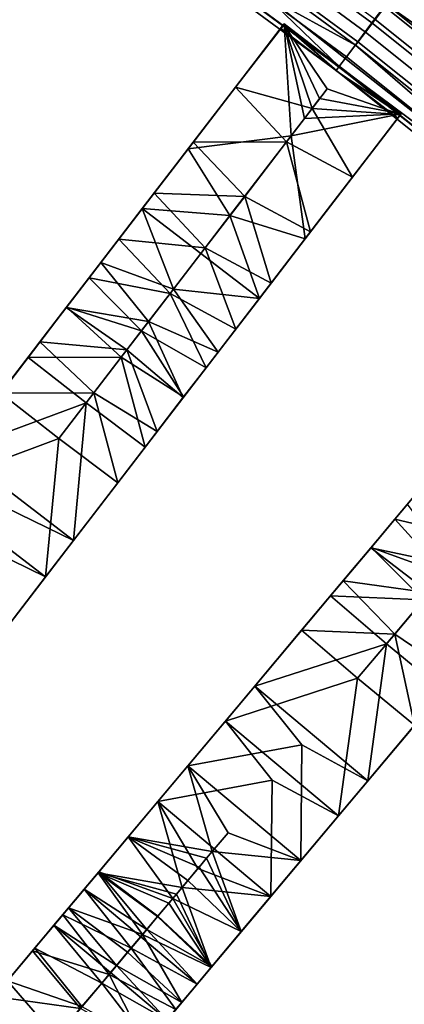
# Model space of a CAD drawing. Units: inches. Extents: x -58 to 58, y -19 to 23.
# Drawn here: x 46 to 49, y -1 to 7 of the extents above; entities that cross this region are included whole.
import ezdxf

# ---------------------------------------------------------------- set-up
doc = ezdxf.new("R2010")
doc.units = ezdxf.units.IN
doc.header["$MEASUREMENT"] = 0
doc.layers.add('SEAT-SEAT', color=5, linetype='Continuous')

msp = doc.modelspace()

# ---------------------------------------------------------------- linework, layer by layer
at = {"layer": 'SEAT-SEAT'}
for points in [[(48.3534, 6.5581, 30.3218), (45.9019, 8.3589, 30.3218), (46.0102, 8.5142, 30.3533), (48.468, 6.7088, 30.3533)], [(48.2398, 6.4082, 30.3656), (45.7945, 8.2046, 30.3656), (45.9019, 8.3589, 30.3218), (48.3534, 6.5581, 30.3218)], [(48.3008, 6.4843, 31.2942), (48.3778, 6.5857, 31.3053), (45.9247, 8.3877, 31.3053), (45.8519, 8.2833, 31.2942)], [(45.8519, 8.2833, 31.2942), (45.7766, 8.1754, 31.2446), (48.2211, 6.3796, 31.2446), (48.3008, 6.4843, 31.2942)], [(48.1485, 6.2875, 30.4727), (45.7081, 8.0802, 30.4727), (45.7945, 8.2046, 30.3656), (48.2398, 6.4082, 30.3656)], [(47.5087, 6.7738, 31.1558), (48.2211, 6.3796, 31.2446), (45.7766, 8.1754, 31.2446)], [(48.0887, 6.208, 30.6246), (45.6515, 7.9984, 30.6246), (45.7081, 8.0802, 30.4727), (48.1485, 6.2875, 30.4727)], [(48.0904, 6.2085, 31.0062), (45.6531, 7.9991, 31.0062), (45.6303, 7.9672, 30.816), (48.0663, 6.1776, 30.816)], [(48.0663, 6.1776, 30.816), (45.6303, 7.9672, 30.816), (45.6515, 7.9984, 30.6246), (48.0887, 6.208, 30.6246)], [(48.0904, 6.2085, 31.0062), (47.5087, 6.7738, 31.1558), (45.6531, 7.9991, 31.0062)], [(48.468, 6.7088, 30.3533), (47.9289, 7.343, 30.4715), (50.8704, 5.0214, 30.4715)], [(48.6402, 6.9344, 30.6328), (50.8704, 5.0214, 30.4715), (47.9289, 7.343, 30.4715)], [(51.0455, 5.0388, 30.9263), (48.6537, 6.9509, 30.9263), (48.5835, 6.8574, 31.1469), (50.9716, 4.9481, 31.1469)], [(50.9716, 4.9481, 31.1469), (48.5835, 6.8574, 31.1469), (48.4558, 6.6886, 31.2822), (50.8372, 4.7847, 31.2822)], [(48.0904, 6.2085, 31.0062), (50.4226, 4.4738, 31.1558), (47.5087, 6.7738, 31.1558)], [(50.4226, 4.4738, 31.1558), (48.2211, 6.3796, 31.2446), (47.5087, 6.7738, 31.1558)], [(50.7293, 4.6587, 30.3218), (48.3534, 6.5581, 30.3218), (48.468, 6.7088, 30.3533), (50.8499, 4.8046, 30.3533)], [(48.468, 6.7088, 30.3533), (50.8704, 5.0214, 30.4715), (50.8499, 4.8046, 30.3533)], [(50.8372, 4.7847, 31.2822), (48.4558, 6.6886, 31.2822), (48.3778, 6.5857, 31.3053), (50.755, 4.685, 31.3053)], [(47.65, 6.5504, 31.0186), (47.6497, 6.5506, 31.0186), (46.8817, 5.5498, 30.9699)], [(46.8817, 5.5498, 30.9699), (47.6497, 6.5506, 31.0186), (47.0613, 5.7837, 30.8122)], [(46.8817, 5.5498, 30.9699), (47.7073, 5.6556, 31.0186), (47.65, 6.5504, 31.0186)], [(47.0613, 5.7837, 30.8122), (47.6497, 6.5506, 31.0186), (47.6225, 6.5152, 30.8225)], [(47.2608, 6.0438, 30.6249), (47.6454, 6.545, 30.6249), (47.6475, 6.5433, 30.6249)], [(47.2608, 6.0438, 30.6249), (47.6225, 6.5152, 30.8225), (47.6454, 6.545, 30.6249)], [(47.6225, 6.5152, 30.8225), (47.6497, 6.5506, 31.0186), (47.623, 6.5148, 30.8212)], [(47.623, 6.5148, 30.8212), (47.6454, 6.545, 30.6249), (47.6225, 6.5152, 30.8225)], [(47.623, 6.5148, 30.8212), (47.6497, 6.5506, 31.0186), (47.6241, 6.514, 30.8233)], [(47.623, 6.5148, 30.8212), (47.6475, 6.5433, 30.6249), (47.6454, 6.545, 30.6249)], [(47.6497, 6.5506, 31.0186), (47.65, 6.5504, 31.0186), (47.6241, 6.514, 30.8233)], [(47.6241, 6.514, 30.8233), (47.65, 6.5504, 31.0186), (48.0936, 6.1567, 30.8233)], [(47.65, 6.5504, 31.0186), (47.7073, 5.6556, 31.0186), (47.814, 5.7946, 31.0186)], [(47.65, 6.5504, 31.0186), (47.814, 5.7946, 31.0186), (47.9348, 5.9521, 31.0186)], [(47.9348, 5.9521, 31.0186), (48.5867, 5.8316, 31.0186), (47.65, 6.5504, 31.0186)], [(48.0936, 6.1567, 30.8233), (47.65, 6.5504, 31.0186), (48.5867, 5.8316, 31.0186)], [(50.6097, 4.5136, 30.3656), (48.2398, 6.4082, 30.3656), (48.3534, 6.5581, 30.3218), (50.7293, 4.6587, 30.3218)], [(50.6739, 4.5868, 31.2942), (50.755, 4.685, 31.3053), (48.3778, 6.5857, 31.3053), (48.3008, 6.4843, 31.2942)], [(47.2608, 6.0438, 30.6249), (47.0613, 5.7837, 30.8122), (47.6225, 6.5152, 30.8225)], [(47.8744, 5.8734, 30.6249), (47.2608, 6.0438, 30.6249), (47.6475, 6.5433, 30.6249)], [(47.6241, 6.514, 30.8233), (47.6475, 6.5433, 30.6249), (47.623, 6.5148, 30.8212)], [(48.0936, 6.1567, 30.8233), (47.6475, 6.5433, 30.6249), (47.6241, 6.514, 30.8233)], [(47.8744, 5.8734, 30.6249), (47.6475, 6.5433, 30.6249), (47.9953, 6.0309, 30.6249)], [(47.9953, 6.0309, 30.6249), (47.6475, 6.5433, 30.6249), (48.5824, 5.826, 30.6249)], [(48.0936, 6.1567, 30.8233), (48.5824, 5.826, 30.6249), (47.6475, 6.5433, 30.6249)], [(48.3008, 6.4843, 31.2942), (48.2211, 6.3796, 31.2446), (50.5901, 4.4855, 31.2446), (50.6739, 4.5868, 31.2942)], [(50.5136, 4.3966, 30.4727), (48.1485, 6.2875, 30.4727), (48.2398, 6.4082, 30.3656), (50.6097, 4.5136, 30.3656)], [(50.4226, 4.4738, 31.1558), (50.5901, 4.4855, 31.2446), (48.2211, 6.3796, 31.2446)], [(50.4506, 4.3196, 30.6246), (48.0887, 6.208, 30.6246), (48.1485, 6.2875, 30.4727), (50.5136, 4.3966, 30.4727)], [(50.427, 4.2901, 30.816), (50.4525, 4.3199, 31.0062), (48.0904, 6.2085, 31.0062), (48.0663, 6.1776, 30.816)], [(50.427, 4.2901, 30.816), (48.0663, 6.1776, 30.816), (48.0887, 6.208, 30.6246), (50.4506, 4.3196, 30.6246)], [(50.4525, 4.3199, 31.0062), (50.4226, 4.4738, 31.1558), (48.0904, 6.2085, 31.0062)], [(48.0936, 6.1567, 30.8233), (48.5867, 5.8316, 31.0186), (48.5595, 5.7962, 30.8225)], [(48.5595, 5.7962, 30.8225), (48.5824, 5.826, 30.6249), (48.0936, 6.1567, 30.8233)], [(47.6693, 5.606, 30.6249), (46.9233, 5.604, 30.5821), (47.2608, 6.0438, 30.6249)], [(46.9233, 5.604, 30.5821), (47.0613, 5.7837, 30.8122), (47.2608, 6.0438, 30.6249)], [(47.6693, 5.606, 30.6249), (47.2608, 6.0438, 30.6249), (47.8744, 5.8734, 30.6249)], [(47.9953, 6.0309, 30.6249), (48.5824, 5.826, 30.6249), (47.8744, 5.8734, 30.6249)], [(47.9348, 5.9521, 31.0186), (47.814, 5.7946, 31.0186), (48.5867, 5.8316, 31.0186)], [(47.8744, 5.8734, 30.6249), (48.1978, 5.3248, 30.6249), (47.6693, 5.606, 30.6249)], [(47.8744, 5.8734, 30.6249), (48.5824, 5.826, 30.6249), (48.1978, 5.3248, 30.6249)], [(46.9233, 5.604, 30.5821), (46.7878, 5.4274, 30.7324), (47.0613, 5.7837, 30.8122)], [(46.7878, 5.4274, 30.7324), (46.8817, 5.5498, 30.9699), (47.0613, 5.7837, 30.8122)], [(47.8188, 4.8308, 30.9699), (48.5867, 5.8316, 31.0186), (47.7073, 5.6556, 31.0186)], [(47.7073, 5.6556, 31.0186), (48.5867, 5.8316, 31.0186), (47.814, 5.7946, 31.0186)], [(47.8188, 4.8308, 30.9699), (47.9983, 5.0648, 30.8122), (48.5867, 5.8316, 31.0186)], [(48.5867, 5.8316, 31.0186), (47.9983, 5.0648, 30.8122), (48.5595, 5.7962, 30.8225)], [(48.5595, 5.7962, 30.8225), (47.9983, 5.0648, 30.8122), (48.1978, 5.3248, 30.6249)], [(48.5595, 5.7962, 30.8225), (48.1978, 5.3248, 30.6249), (48.5824, 5.826, 30.6249)], [(47.3347, 5.17, 30.562), (46.6096, 5.195, 30.4196), (46.9233, 5.604, 30.5821)], [(46.6096, 5.195, 30.4196), (46.7878, 5.4274, 30.7324), (46.9233, 5.604, 30.5821)], [(46.8817, 5.5498, 30.9699), (47.2166, 5.0161, 30.9186), (47.7073, 5.6556, 31.0186)], [(47.3347, 5.17, 30.562), (46.9233, 5.604, 30.5821), (47.6693, 5.606, 30.6249)], [(47.2166, 5.0161, 30.9186), (47.8188, 4.8308, 30.9699), (47.7073, 5.6556, 31.0186)], [(47.6693, 5.606, 30.6249), (47.8604, 4.885, 30.5821), (47.3347, 5.17, 30.562)], [(47.6693, 5.606, 30.6249), (48.1978, 5.3248, 30.6249), (47.8604, 4.885, 30.5821)], [(46.5152, 5.0721, 30.7816), (47.2166, 5.0161, 30.9186), (46.8817, 5.5498, 30.9699)], [(46.5152, 5.0721, 30.7816), (46.8817, 5.5498, 30.9699), (46.7878, 5.4274, 30.7324)], [(46.5274, 5.0879, 30.5741), (46.5152, 5.0721, 30.7816), (46.7878, 5.4274, 30.7324)], [(46.6096, 5.195, 30.4196), (46.5274, 5.0879, 30.5741), (46.7878, 5.4274, 30.7324)], [(47.8604, 4.885, 30.5821), (48.1978, 5.3248, 30.6249), (47.9983, 5.0648, 30.8122)], [(46.2881, 4.7761, 30.3424), (46.5274, 5.0879, 30.5741), (46.6096, 5.195, 30.4196)], [(46.6096, 5.195, 30.4196), (46.3264, 4.8261, 30.1442), (46.2881, 4.7761, 30.3424)], [(47.0189, 4.7584, 30.3735), (46.3264, 4.8261, 30.1442), (46.6096, 5.195, 30.4196)], [(47.0189, 4.7584, 30.3735), (46.6096, 5.195, 30.4196), (47.3347, 5.17, 30.562)], [(47.3347, 5.17, 30.562), (47.5466, 4.476, 30.4196), (47.0189, 4.7584, 30.3735)], [(47.3347, 5.17, 30.562), (47.8604, 4.885, 30.5821), (47.5466, 4.476, 30.4196)], [(46.2881, 4.7761, 30.3424), (46.1843, 4.6409, 30.4612), (46.5274, 5.0879, 30.5741)], [(46.1843, 4.6409, 30.4612), (46.5152, 5.0721, 30.7816), (46.5274, 5.0879, 30.5741)], [(46.7648, 4.4272, 30.5888), (46.5152, 5.0721, 30.7816), (46.1843, 4.6409, 30.4612)], [(46.9837, 4.7126, 30.7816), (47.2166, 5.0161, 30.9186), (46.5152, 5.0721, 30.7816)], [(46.9837, 4.7126, 30.7816), (46.5152, 5.0721, 30.7816), (46.7648, 4.4272, 30.5888)], [(47.8188, 4.8308, 30.9699), (47.7249, 4.7084, 30.7324), (47.9983, 5.0648, 30.8122)], [(47.7249, 4.7084, 30.7324), (47.8604, 4.885, 30.5821), (47.9983, 5.0648, 30.8122)], [(46.9837, 4.7126, 30.7816), (47.4523, 4.3531, 30.7816), (47.2166, 5.0161, 30.9186)], [(47.4523, 4.3531, 30.7816), (47.8188, 4.8308, 30.9699), (47.2166, 5.0161, 30.9186)], [(46.2881, 4.7761, 30.3424), (46.3264, 4.8261, 30.1442), (46.0778, 4.502, 30.0446)], [(46.3264, 4.8261, 30.1442), (46.0889, 4.5165, 29.7703), (46.0778, 4.502, 30.0446)], [(46.7383, 4.3927, 30.0697), (46.0889, 4.5165, 29.7703), (46.3264, 4.8261, 30.1442)], [(46.7383, 4.3927, 30.0697), (46.3264, 4.8261, 30.1442), (47.0189, 4.7584, 30.3735)], [(47.4523, 4.3531, 30.7816), (47.7249, 4.7084, 30.7324), (47.8188, 4.8308, 30.9699)], [(47.5466, 4.476, 30.4196), (47.8604, 4.885, 30.5821), (47.7249, 4.7084, 30.7324)], [(46.0778, 4.502, 30.0446), (46.1843, 4.6409, 30.4612), (46.2881, 4.7761, 30.3424)], [(47.0189, 4.7584, 30.3735), (47.2635, 4.1071, 30.1442), (46.7383, 4.3927, 30.0697)], [(47.0189, 4.7584, 30.3735), (47.5466, 4.476, 30.4196), (47.2635, 4.1071, 30.1442)], [(46.7648, 4.4272, 30.5888), (47.4523, 4.3531, 30.7816), (46.9837, 4.7126, 30.7816)], [(47.4644, 4.3689, 30.5741), (47.7249, 4.7084, 30.7324), (47.4523, 4.3531, 30.7816)], [(47.4644, 4.3689, 30.5741), (47.5466, 4.476, 30.4196), (47.7249, 4.7084, 30.7324)], [(46.5659, 4.1681, 30.3457), (46.1843, 4.6409, 30.4612), (45.9065, 4.2788, 30.0257)], [(46.0778, 4.502, 30.0446), (45.9065, 4.2788, 30.0257), (46.1843, 4.6409, 30.4612)], [(46.7648, 4.4272, 30.5888), (46.1843, 4.6409, 30.4612), (46.5659, 4.1681, 30.3457)], [(46.0778, 4.502, 30.0446), (46.0889, 4.5165, 29.7703), (45.903, 4.2742, 29.6901)], [(46.0889, 4.5165, 29.7703), (45.9092, 4.2823, 29.3174), (45.903, 4.2742, 29.6901)], [(45.903, 4.2742, 29.6901), (45.9065, 4.2788, 30.0257), (46.0778, 4.502, 30.0446)], [(46.5082, 4.0929, 29.6671), (45.9092, 4.2823, 29.3174), (46.0889, 4.5165, 29.7703)], [(46.5082, 4.0929, 29.6671), (46.0889, 4.5165, 29.7703), (46.7383, 4.3927, 30.0697)], [(46.5659, 4.1681, 30.3457), (47.1214, 3.9219, 30.4612), (46.7648, 4.4272, 30.5888)], [(46.7648, 4.4272, 30.5888), (47.1214, 3.9219, 30.4612), (47.4523, 4.3531, 30.7816)], [(47.2252, 4.0571, 30.3424), (47.2635, 4.1071, 30.1442), (47.5466, 4.476, 30.4196)], [(47.2252, 4.0571, 30.3424), (47.5466, 4.476, 30.4196), (47.4644, 4.3689, 30.5741)], [(46.7383, 4.3927, 30.0697), (47.0259, 3.7974, 29.7703), (46.5082, 4.0929, 29.6671)], [(46.7383, 4.3927, 30.0697), (47.2635, 4.1071, 30.1442), (47.0259, 3.7974, 29.7703)], [(47.4523, 4.3531, 30.7816), (47.1214, 3.9219, 30.4612), (47.4644, 4.3689, 30.5741)], [(47.4644, 4.3689, 30.5741), (47.1214, 3.9219, 30.4612), (47.2252, 4.0571, 30.3424)], [(46.3458, 3.8812, 29.2059), (45.6008, 3.8804, 28.1833), (45.9092, 4.2823, 29.3174)], [(45.9092, 4.2823, 29.3174), (45.6008, 3.8804, 28.1833), (45.7683, 4.0987, 29.2877)], [(46.3911, 3.9402, 30.057), (45.9065, 4.2788, 30.0257), (45.6962, 4.0047, 29.4978)], [(45.903, 4.2742, 29.6901), (45.6962, 4.0047, 29.4978), (45.9065, 4.2788, 30.0257)], [(45.7683, 4.0987, 29.2877), (45.6962, 4.0047, 29.4978), (45.903, 4.2742, 29.6901)], [(45.903, 4.2742, 29.6901), (45.9092, 4.2823, 29.3174), (45.7683, 4.0987, 29.2877)], [(46.5659, 4.1681, 30.3457), (45.9065, 4.2788, 30.0257), (46.3911, 3.9402, 30.057)], [(46.3458, 3.8812, 29.2059), (45.9092, 4.2823, 29.3174), (46.5082, 4.0929, 29.6671)], [(46.3911, 3.9402, 30.057), (46.8435, 3.5598, 30.0257), (46.5659, 4.1681, 30.3457)], [(46.5659, 4.1681, 30.3457), (46.8435, 3.5598, 30.0257), (47.1214, 3.9219, 30.4612)], [(47.0148, 3.783, 30.0446), (47.0259, 3.7974, 29.7703), (47.2635, 4.1071, 30.1442)], [(47.0148, 3.783, 30.0446), (47.2635, 4.1071, 30.1442), (47.2252, 4.0571, 30.3424)], [(45.4881, 3.7335, 28.2509), (45.3819, 3.5951, 28.3435), (45.7683, 4.0987, 29.2877)], [(45.7683, 4.0987, 29.2877), (45.3819, 3.5951, 28.3435), (45.6962, 4.0047, 29.4978)], [(45.7683, 4.0987, 29.2877), (45.6008, 3.8804, 28.1833), (45.4881, 3.7335, 28.2509)], [(46.5082, 4.0929, 29.6671), (46.8463, 3.5633, 29.3174), (46.3458, 3.8812, 29.2059)], [(46.5082, 4.0929, 29.6671), (47.0259, 3.7974, 29.7703), (46.8463, 3.5633, 29.3174)], [(47.2252, 4.0571, 30.3424), (47.1214, 3.9219, 30.4612), (47.0148, 3.783, 30.0446)], [(46.1278, 3.5971, 29.3694), (45.6962, 4.0047, 29.4978), (45.3819, 3.5951, 28.3435)], [(46.3911, 3.9402, 30.057), (45.6962, 4.0047, 29.4978), (46.1278, 3.5971, 29.3694)], [(45.6008, 3.8804, 28.1833), (46.0666, 3.5173, 28.1729), (45.0274, 3.1331, 25.8573)], [(45.6008, 3.8804, 28.1833), (45.0274, 3.1331, 25.8573), (45.4881, 3.7335, 28.2509)], [(46.0666, 3.5173, 28.1729), (45.6008, 3.8804, 28.1833), (46.3458, 3.8812, 29.2059)], [(46.3458, 3.8812, 29.2059), (46.5379, 3.1614, 28.1833), (46.0666, 3.5173, 28.1729)], [(46.1278, 3.5971, 29.3694), (46.6333, 3.2857, 29.4978), (46.3911, 3.9402, 30.057)], [(46.3458, 3.8812, 29.2059), (46.8463, 3.5633, 29.3174), (46.5379, 3.1614, 28.1833)], [(46.3911, 3.9402, 30.057), (46.6333, 3.2857, 29.4978), (46.8435, 3.5598, 30.0257)], [(47.0148, 3.783, 30.0446), (47.1214, 3.9219, 30.4612), (46.8435, 3.5598, 30.0257)], [(46.84, 3.5552, 29.6901), (46.8463, 3.5633, 29.3174), (47.0259, 3.7974, 29.7703)], [(46.84, 3.5552, 29.6901), (47.0259, 3.7974, 29.7703), (47.0148, 3.783, 30.0446)], [(47.0148, 3.783, 30.0446), (46.8435, 3.5598, 30.0257), (46.84, 3.5552, 29.6901)], [(45.8466, 3.2306, 28.3289), (45.3819, 3.5951, 28.3435), (44.804, 2.8418, 25.9997)], [(46.1278, 3.5971, 29.3694), (45.3819, 3.5951, 28.3435), (45.8466, 3.2306, 28.3289)], [(45.8466, 3.2306, 28.3289), (46.319, 2.8761, 28.3436), (46.1278, 3.5971, 29.3694)], [(46.1278, 3.5971, 29.3694), (46.319, 2.8761, 28.3436), (46.6333, 3.2857, 29.4978)], [(46.7053, 3.3797, 29.2877), (46.5379, 3.1614, 28.1833), (46.8463, 3.5633, 29.3174)], [(46.84, 3.5552, 29.6901), (46.8435, 3.5598, 30.0257), (46.6333, 3.2857, 29.4978)], [(46.84, 3.5552, 29.6901), (46.6333, 3.2857, 29.4978), (46.7053, 3.3797, 29.2877)], [(46.7053, 3.3797, 29.2877), (46.8463, 3.5633, 29.3174), (46.84, 3.5552, 29.6901)], [(45.0274, 3.1331, 25.8573), (46.0666, 3.5173, 28.1729), (45.9644, 2.4141, 25.8573)], [(46.0666, 3.5173, 28.1729), (46.5379, 3.1614, 28.1833), (45.9644, 2.4141, 25.8573)], [(46.7053, 3.3797, 29.2877), (46.6333, 3.2857, 29.4978), (46.319, 2.8761, 28.3436)], [(46.7053, 3.3797, 29.2877), (46.319, 2.8761, 28.3436), (46.4251, 3.0145, 28.2509)], [(46.4251, 3.0145, 28.2509), (46.5379, 3.1614, 28.1833), (46.7053, 3.3797, 29.2877)], [(45.741, 2.1229, 25.9997), (45.8466, 3.2306, 28.3289), (44.804, 2.8418, 25.9997)], [(46.319, 2.8761, 28.3436), (45.8466, 3.2306, 28.3289), (45.741, 2.1229, 25.9997)], [(46.5379, 3.1614, 28.1833), (46.4251, 3.0145, 28.2509), (45.9644, 2.4141, 25.8573)], [(45.0274, 3.1331, 25.8573), (45.9644, 2.4141, 25.8573), (45.4234, 2.679, 25.5396)], [(45.9644, 2.4141, 25.8573), (46.4251, 3.0145, 28.2509), (45.741, 2.1229, 25.9997)], [(46.4251, 3.0145, 28.2509), (46.319, 2.8761, 28.3436), (45.741, 2.1229, 25.9997)], [(45.741, 2.1229, 25.9997), (44.804, 2.8418, 25.9997), (45.1987, 2.3862, 25.6767)], [(48.7472, 2.8357, 30.3424), (48.7876, 2.8839, 30.1442), (48.5251, 2.571, 30.0446)], [(48.7876, 2.8839, 30.1442), (48.5368, 2.5849, 29.7703), (48.5251, 2.571, 30.0446)], [(49.1801, 2.4329, 30.0697), (48.5368, 2.5849, 29.7703), (48.7876, 2.8839, 30.1442)], [(48.5251, 2.571, 30.0446), (48.6376, 2.705, 30.4612), (48.7472, 2.8357, 30.3424)], [(48.9982, 2.2161, 30.3457), (48.6376, 2.705, 30.4612), (48.3442, 2.3554, 30.0257)], [(48.5251, 2.571, 30.0446), (48.3442, 2.3554, 30.0257), (48.6376, 2.705, 30.4612)], [(45.4234, 2.679, 25.5396), (45.9644, 2.4141, 25.8573), (45.4565, 1.7521, 23.4906)], [(48.5251, 2.571, 30.0446), (48.5368, 2.5849, 29.7703), (48.3405, 2.3509, 29.6901)], [(48.5368, 2.5849, 29.7703), (48.3471, 2.3588, 29.3174), (48.3405, 2.3509, 29.6901)], [(48.3405, 2.3509, 29.6901), (48.3442, 2.3554, 30.0257), (48.5251, 2.571, 30.0446)], [(48.9373, 2.1434, 29.6671), (48.3471, 2.3588, 29.3174), (48.5368, 2.5849, 29.7703)], [(48.9373, 2.1434, 29.6671), (48.5368, 2.5849, 29.7703), (49.1801, 2.4329, 30.0697)], [(45.741, 2.1229, 25.9997), (45.1987, 2.3862, 25.6767), (45.2291, 1.4557, 23.6148)], [(45.9644, 2.4141, 25.8573), (45.7796, 2.1732, 25.6082), (45.4565, 1.7521, 23.4906)], [(45.9644, 2.4141, 25.8573), (45.741, 2.1229, 25.9997), (45.7796, 2.1732, 25.6082)], [(48.7658, 1.9391, 29.2059), (48.0215, 1.9707, 28.1833), (48.3471, 2.3588, 29.3174)], [(48.3471, 2.3588, 29.3174), (48.0215, 1.9707, 28.1833), (48.1983, 2.1815, 29.2877)], [(48.8136, 1.996, 30.057), (48.3442, 2.3554, 30.0257), (48.1222, 2.0908, 29.4978)], [(48.3405, 2.3509, 29.6901), (48.1222, 2.0908, 29.4978), (48.3442, 2.3554, 30.0257)], [(48.1983, 2.1815, 29.2877), (48.1222, 2.0908, 29.4978), (48.3405, 2.3509, 29.6901)], [(48.3405, 2.3509, 29.6901), (48.3471, 2.3588, 29.3174), (48.1983, 2.1815, 29.2877)], [(48.9982, 2.2161, 30.3457), (48.3442, 2.3554, 30.0257), (48.8136, 1.996, 30.057)], [(48.7658, 1.9391, 29.2059), (48.3471, 2.3588, 29.3174), (48.9373, 2.1434, 29.6671)], [(45.4565, 1.7521, 23.4906), (45.7796, 2.1732, 25.6082), (45.2291, 1.4557, 23.6148)], [(45.7796, 2.1732, 25.6082), (45.741, 2.1229, 25.9997), (45.2291, 1.4557, 23.6148)], [(47.9024, 1.8289, 28.2509), (47.7903, 1.6952, 28.3435), (48.1983, 2.1815, 29.2877)], [(48.1983, 2.1815, 29.2877), (47.7903, 1.6952, 28.3435), (48.1222, 2.0908, 29.4978)], [(48.1983, 2.1815, 29.2877), (48.0215, 1.9707, 28.1833), (47.9024, 1.8289, 28.2509)], [(48.5356, 1.6647, 29.3694), (48.1222, 2.0908, 29.4978), (47.7903, 1.6952, 28.3435)], [(48.8136, 1.996, 30.057), (48.1222, 2.0908, 29.4978), (48.5356, 1.6647, 29.3694)], [(48.5356, 1.6647, 29.3694), (49.027, 1.3316, 29.4978), (48.8136, 1.996, 30.057)], [(48.0215, 1.9707, 28.1833), (48.471, 1.5877, 28.1729), (47.416, 1.2491, 25.8573)], [(48.0215, 1.9707, 28.1833), (47.416, 1.2491, 25.8573), (47.9024, 1.8289, 28.2509)], [(48.471, 1.5877, 28.1729), (48.0215, 1.9707, 28.1833), (48.7658, 1.9391, 29.2059)], [(48.7658, 1.9391, 29.2059), (48.9263, 1.2116, 28.1833), (48.471, 1.5877, 28.1729)], [(47.7903, 1.6952, 28.3435), (47.9024, 1.8289, 28.2509), (47.18, 0.9679, 25.9997)], [(47.18, 0.9679, 25.9997), (47.9024, 1.8289, 28.2509), (47.416, 1.2491, 25.8573)], [(48.2386, 1.3108, 28.3289), (47.7903, 1.6952, 28.3435), (47.18, 0.9679, 25.9997)], [(48.5356, 1.6647, 29.3694), (47.7903, 1.6952, 28.3435), (48.2386, 1.3108, 28.3289)], [(48.2386, 1.3108, 28.3289), (48.6951, 0.9361, 28.3436), (48.5356, 1.6647, 29.3694)], [(48.5356, 1.6647, 29.3694), (48.6951, 0.9361, 28.3436), (49.027, 1.3316, 29.4978)], [(47.416, 1.2491, 25.8573), (48.471, 1.5877, 28.1729), (48.3208, 0.4899, 25.8573)], [(48.471, 1.5877, 28.1729), (48.9263, 1.2116, 28.1833), (48.3208, 0.4899, 25.8573)], [(48.0848, 0.2088, 25.9997), (48.2386, 1.3108, 28.3289), (47.18, 0.9679, 25.9997)], [(48.6951, 0.9361, 28.3436), (48.2386, 1.3108, 28.3289), (48.0848, 0.2088, 25.9997)], [(47.416, 1.2491, 25.8573), (47.7918, 0.7783, 25.5396), (46.8797, 0.61, 23.4906)], [(47.2208, 1.0165, 25.6082), (47.416, 1.2491, 25.8573), (46.8797, 0.61, 23.4906)], [(47.18, 0.9679, 25.9997), (47.416, 1.2491, 25.8573), (47.2208, 1.0165, 25.6082)], [(47.416, 1.2491, 25.8573), (48.3208, 0.4899, 25.8573), (47.7918, 0.7783, 25.5396)], [(48.9263, 1.2116, 28.1833), (48.8072, 1.0697, 28.2509), (48.3208, 0.4899, 25.8573)], [(48.3208, 0.4899, 25.8573), (48.8072, 1.0697, 28.2509), (48.0848, 0.2088, 25.9997)], [(48.8072, 1.0697, 28.2509), (48.6951, 0.9361, 28.3436), (48.0848, 0.2088, 25.9997)], [(47.18, 0.9679, 25.9997), (47.2208, 1.0165, 25.6082), (46.6395, 0.3238, 23.6148)], [(46.6395, 0.3238, 23.6148), (47.2208, 1.0165, 25.6082), (46.8797, 0.61, 23.4906)], [(47.5546, 0.4956, 25.6767), (47.18, 0.9679, 25.9997), (46.6395, 0.3238, 23.6148)], [(48.0848, 0.2088, 25.9997), (47.18, 0.9679, 25.9997), (47.5546, 0.4956, 25.6767)], [(46.8797, 0.61, 23.4906), (47.7918, 0.7783, 25.5396), (47.7845, -0.1492, 23.4906)], [(47.7918, 0.7783, 25.5396), (48.3208, 0.4899, 25.8573), (47.7845, -0.1492, 23.4906)], [(46.8797, 0.61, 23.4906), (47.0755, -0.0754, 22.2178), (46.4029, 0.0417, 21.0835)], [(46.8797, 0.61, 23.4906), (46.4029, 0.0417, 21.0835), (46.502, 0.1598, 22.2747)], [(46.6281, 0.3102, 22.914), (46.8797, 0.61, 23.4906), (46.502, 0.1598, 22.2747)], [(46.6395, 0.3238, 23.6148), (46.8797, 0.61, 23.4906), (46.6281, 0.3102, 22.914)], [(46.8797, 0.61, 23.4906), (47.7845, -0.1492, 23.4906), (47.2013, 0.0745, 22.8552)], [(47.2013, 0.0745, 22.8552), (47.0755, -0.0754, 22.2178), (46.8797, 0.61, 23.4906)], [(47.5443, -0.4354, 23.6148), (47.5546, 0.4956, 25.6767), (46.6395, 0.3238, 23.6148)], [(48.0848, 0.2088, 25.9997), (47.5546, 0.4956, 25.6767), (47.5443, -0.4354, 23.6148)], [(48.3208, 0.4899, 25.8573), (48.1256, 0.2573, 25.6082), (47.7845, -0.1492, 23.4906)], [(48.3208, 0.4899, 25.8573), (48.0848, 0.2088, 25.9997), (48.1256, 0.2573, 25.6082)], [(46.6395, 0.3238, 23.6148), (46.1608, -0.2468, 21.1979), (46.8333, -0.3641, 22.3317)], [(46.6395, 0.3238, 23.6148), (46.502, 0.1598, 22.2747), (46.1608, -0.2468, 21.1979)], [(46.6281, 0.3102, 22.914), (46.502, 0.1598, 22.2747), (46.6395, 0.3238, 23.6148)], [(47.5443, -0.4354, 23.6148), (46.6395, 0.3238, 23.6148), (46.9598, -0.2133, 22.9729)], [(46.9598, -0.2133, 22.9729), (46.6395, 0.3238, 23.6148), (46.8333, -0.3641, 22.3317)], [(47.7845, -0.1492, 23.4906), (48.1256, 0.2573, 25.6082), (47.5443, -0.4354, 23.6148)], [(48.1256, 0.2573, 25.6082), (48.0848, 0.2088, 25.9997), (47.5443, -0.4354, 23.6148)], [(46.1608, -0.2468, 21.1979), (46.502, 0.1598, 22.2747), (46.4568, 0.106, 22.0422)], [(46.502, 0.1598, 22.2747), (46.4029, 0.0417, 21.0835), (46.4568, 0.106, 22.0422)], [(46.1608, -0.2468, 21.1979), (46.4568, 0.106, 22.0422), (46.3962, 0.0338, 21.73)], [(46.3962, 0.0338, 21.73), (46.4568, 0.106, 22.0422), (46.4029, 0.0417, 21.0835)], [(46.1608, -0.2468, 21.1979), (46.3962, 0.0338, 21.73), (46.3059, -0.0738, 21.2648)], [(46.4029, 0.0417, 21.0835), (46.7594, -0.4521, 20.5896), (46.168, -0.2382, 19.8736)], [(46.4029, 0.0417, 21.0835), (46.168, -0.2382, 19.8736), (46.1859, -0.2169, 20.6465)], [(46.3059, -0.0738, 21.2648), (46.4029, 0.0417, 21.0835), (46.1859, -0.2169, 20.6465)], [(46.3962, 0.0338, 21.73), (46.4029, 0.0417, 21.0835), (46.3059, -0.0738, 21.2648)], [(46.4029, 0.0417, 21.0835), (47.0755, -0.0754, 22.2178), (47.0304, -0.1292, 21.9853)], [(46.4029, 0.0417, 21.0835), (47.0304, -0.1292, 21.9853), (46.9698, -0.2014, 21.6731)], [(46.8795, -0.3091, 21.2079), (46.7594, -0.4521, 20.5896), (46.4029, 0.0417, 21.0835)], [(46.4029, 0.0417, 21.0835), (46.9698, -0.2014, 21.6731), (46.8795, -0.3091, 21.2079)], [(47.2013, 0.0745, 22.8552), (47.7845, -0.1492, 23.4906), (47.0755, -0.0754, 22.2178)], [(46.3059, -0.0738, 21.2648), (46.1859, -0.2169, 20.6465), (46.1608, -0.2468, 21.1979)], [(47.0755, -0.0754, 22.2178), (47.3077, -0.7174, 21.0835), (47.0304, -0.1292, 21.9853)], [(47.7845, -0.1492, 23.4906), (47.3077, -0.7174, 21.0835), (47.0755, -0.0754, 22.2178)], [(46.9698, -0.2014, 21.6731), (47.0304, -0.1292, 21.9853), (47.3077, -0.7174, 21.0835)], [(47.7845, -0.1492, 23.4906), (47.4068, -0.5993, 22.2747), (47.3077, -0.7174, 21.0835)], [(47.5329, -0.449, 22.914), (47.4068, -0.5993, 22.2747), (47.7845, -0.1492, 23.4906)], [(47.7845, -0.1492, 23.4906), (47.5443, -0.4354, 23.6148), (47.5329, -0.449, 22.914)], [(46.1608, -0.2468, 21.1979), (46.1859, -0.2169, 20.6465), (45.9258, -0.5269, 19.9874)], [(45.9258, -0.5269, 19.9874), (46.1859, -0.2169, 20.6465), (46.0664, -0.3593, 20.0311)], [(46.1859, -0.2169, 20.6465), (46.168, -0.2382, 19.8736), (46.0664, -0.3593, 20.0311)], [(46.9598, -0.2133, 22.9729), (46.8333, -0.3641, 22.3317), (47.5443, -0.4354, 23.6148)], [(46.9698, -0.2014, 21.6731), (47.3077, -0.7174, 21.0835), (46.8795, -0.3091, 21.2079)], [(46.1608, -0.2468, 21.1979), (45.9258, -0.5269, 19.9874), (46.5172, -0.7408, 20.7034)], [(45.9773, -0.4655, 19.5718), (46.0664, -0.3593, 20.0311), (46.168, -0.2382, 19.8736)], [(45.9773, -0.4655, 19.5718), (46.168, -0.2382, 19.8736), (46.05, -0.3788, 19.2661)], [(46.5508, -0.7008, 19.5149), (46.05, -0.3788, 19.2661), (46.168, -0.2382, 19.8736)], [(46.7275, -0.4901, 21.787), (46.7881, -0.4179, 22.0991), (46.1608, -0.2468, 21.1979)], [(46.7275, -0.4901, 21.787), (46.1608, -0.2468, 21.1979), (46.6372, -0.5978, 21.3218)], [(46.6372, -0.5978, 21.3218), (46.1608, -0.2468, 21.1979), (46.5172, -0.7408, 20.7034)], [(46.8333, -0.3641, 22.3317), (46.1608, -0.2468, 21.1979), (46.7881, -0.4179, 22.0991)], [(46.168, -0.2382, 19.8736), (46.7594, -0.4521, 20.5896), (46.6399, -0.5945, 19.9742)], [(46.168, -0.2382, 19.8736), (46.6399, -0.5945, 19.9742), (46.5508, -0.7008, 19.5149)], [(46.8795, -0.3091, 21.2079), (47.3077, -0.7174, 21.0835), (46.7594, -0.4521, 20.5896)], [(45.879, -0.5826, 18.6174), (45.856, -0.6101, 19.0076), (46.05, -0.3788, 19.2661)], [(46.05, -0.3788, 19.2661), (45.856, -0.6101, 19.0076), (45.9291, -0.5229, 19.3241)], [(45.879, -0.5826, 18.6174), (46.05, -0.3788, 19.2661), (46.4254, -0.8502, 18.9327)], [(45.9258, -0.5269, 19.9874), (46.0664, -0.3593, 20.0311), (45.9773, -0.4655, 19.5718)], [(46.05, -0.3788, 19.2661), (45.9291, -0.5229, 19.3241), (45.9773, -0.4655, 19.5718)], [(46.5508, -0.7008, 19.5149), (46.5024, -0.7584, 19.2661), (46.05, -0.3788, 19.2661)], [(46.4254, -0.8502, 18.9327), (46.05, -0.3788, 19.2661), (46.5024, -0.7584, 19.2661)], [(47.0656, -1.006, 21.198), (46.8333, -0.3641, 22.3317), (46.7881, -0.4179, 22.0991)], [(47.5443, -0.4354, 23.6148), (46.8333, -0.3641, 22.3317), (47.0656, -1.006, 21.198)], [(45.9773, -0.4655, 19.5718), (45.9291, -0.5229, 19.3241), (45.8082, -0.667, 19.3822)], [(45.9773, -0.4655, 19.5718), (45.8082, -0.667, 19.3822), (45.9258, -0.5269, 19.9874)], [(46.7594, -0.4521, 20.5896), (47.0728, -0.9974, 19.8736), (46.6399, -0.5945, 19.9742)], [(47.0656, -1.006, 21.198), (46.7881, -0.4179, 22.0991), (46.7275, -0.4901, 21.787)], [(47.3077, -0.7174, 21.0835), (47.0728, -0.9974, 19.8736), (46.7594, -0.4521, 20.5896)], [(47.5443, -0.4354, 23.6148), (47.0656, -1.006, 21.198), (47.4068, -0.5993, 22.2747)], [(47.5329, -0.449, 22.914), (47.5443, -0.4354, 23.6148), (47.4068, -0.5993, 22.2747)], [(45.856, -0.6101, 19.0076), (45.8082, -0.667, 19.3822), (45.9291, -0.5229, 19.3241)], [(45.8082, -0.667, 19.3822), (46.3085, -0.9895, 19.6288), (45.9258, -0.5269, 19.9874)], [(45.9258, -0.5269, 19.9874), (46.3085, -0.9895, 19.6288), (46.3977, -0.8832, 20.088)], [(45.9258, -0.5269, 19.9874), (46.3977, -0.8832, 20.088), (46.5172, -0.7408, 20.7034)], [(47.0656, -1.006, 21.198), (46.7275, -0.4901, 21.787), (46.6372, -0.5978, 21.3218)], [(45.6367, -0.8714, 18.026), (45.879, -0.5826, 18.6174), (46.249, -1.0604, 18.3889)], [(45.6367, -0.8714, 18.026), (45.6884, -0.8098, 18.4909), (45.879, -0.5826, 18.6174)], [(45.6884, -0.8098, 18.4909), (45.6542, -0.8506, 18.798), (45.856, -0.6101, 19.0076)], [(45.6542, -0.8506, 18.798), (45.8082, -0.667, 19.3822), (45.856, -0.6101, 19.0076)], [(45.879, -0.5826, 18.6174), (45.6884, -0.8098, 18.4909), (45.856, -0.6101, 19.0076)], [(46.249, -1.0604, 18.3889), (45.879, -0.5826, 18.6174), (46.4254, -0.8502, 18.9327)], [(46.6372, -0.5978, 21.3218), (46.5172, -0.7408, 20.7034), (47.0656, -1.006, 21.198)], [(46.5508, -0.7008, 19.5149), (46.6399, -0.5945, 19.9742), (47.0728, -0.9974, 19.8736)], [(47.4068, -0.5993, 22.2747), (47.0656, -1.006, 21.198), (47.3616, -0.6531, 22.0422)], [(47.3077, -0.7174, 21.0835), (47.4068, -0.5993, 22.2747), (47.3616, -0.6531, 22.0422)], [(46.1914, -1.1291, 19.0824), (45.8082, -0.667, 19.3822), (45.6542, -0.8506, 18.798)], [(46.2619, -1.0451, 19.3885), (46.3085, -0.9895, 19.6288), (45.8082, -0.667, 19.3822)], [(46.2619, -1.0451, 19.3885), (45.8082, -0.667, 19.3822), (46.1914, -1.1291, 19.0824)], [(46.9548, -1.138, 19.2661), (46.5024, -0.7584, 19.2661), (46.5508, -0.7008, 19.5149)], [(46.5508, -0.7008, 19.5149), (47.0728, -0.9974, 19.8736), (46.9548, -1.138, 19.2661)], [(47.301, -0.7254, 21.73), (47.3616, -0.6531, 22.0422), (47.0656, -1.006, 21.198)], [(47.3077, -0.7174, 21.0835), (47.3616, -0.6531, 22.0422), (47.301, -0.7254, 21.73)], [(46.5172, -0.7408, 20.7034), (46.3977, -0.8832, 20.088), (46.8306, -1.2861, 19.9874)], [(46.9548, -1.138, 19.2661), (46.4254, -0.8502, 18.9327), (46.5024, -0.7584, 19.2661)], [(46.5172, -0.7408, 20.7034), (46.8306, -1.2861, 19.9874), (47.0656, -1.006, 21.198)], [(47.301, -0.7254, 21.73), (47.0656, -1.006, 21.198), (47.2107, -0.833, 21.2648)], [(47.3077, -0.7174, 21.0835), (47.0907, -0.9761, 20.6465), (47.0728, -0.9974, 19.8736)], [(47.2107, -0.833, 21.2648), (47.0907, -0.9761, 20.6465), (47.3077, -0.7174, 21.0835)], [(47.3077, -0.7174, 21.0835), (47.301, -0.7254, 21.73), (47.2107, -0.833, 21.2648)], [(45.4716, -1.0682, 18.0208), (45.4359, -1.1107, 18.2656), (45.6884, -0.8098, 18.4909)], [(45.4359, -1.1107, 18.2656), (45.6542, -0.8506, 18.798), (45.6884, -0.8098, 18.4909)], [(46.0326, -1.3184, 18.593), (45.6542, -0.8506, 18.798), (45.4359, -1.1107, 18.2656)], [(45.6367, -0.8714, 18.026), (45.4716, -1.0682, 18.0208), (45.6884, -0.8098, 18.4909)], [(46.1914, -1.1291, 19.0824), (45.6542, -0.8506, 18.798), (46.0326, -1.3184, 18.593)], [(46.7838, -1.3418, 18.6174), (46.249, -1.0604, 18.3889), (46.4254, -0.8502, 18.9327)], [(46.7838, -1.3418, 18.6174), (46.4254, -0.8502, 18.9327), (46.9548, -1.138, 19.2661)], [(47.2107, -0.833, 21.2648), (47.0656, -1.006, 21.198), (47.0907, -0.9761, 20.6465)], [(45.3309, -1.2359, 17.5109), (45.6367, -0.8714, 18.026), (46.0208, -1.3324, 17.894)], [(45.3309, -1.2359, 17.5109), (45.4716, -1.0682, 18.0208), (45.6367, -0.8714, 18.026)], [(46.0208, -1.3324, 17.894), (45.6367, -0.8714, 18.026), (46.249, -1.0604, 18.3889)], [(46.3085, -0.9895, 19.6288), (46.8306, -1.2861, 19.9874), (46.3977, -0.8832, 20.088)], [(46.2619, -1.0451, 19.3885), (46.713, -1.4262, 19.3822), (46.3085, -0.9895, 19.6288)], [(46.713, -1.4262, 19.3822), (46.8306, -1.2861, 19.9874), (46.3085, -0.9895, 19.6288)], [(47.0656, -1.006, 21.198), (46.8306, -1.2861, 19.9874), (47.0907, -0.9761, 20.6465)], [(47.0907, -0.9761, 20.6465), (46.8306, -1.2861, 19.9874), (46.9712, -1.1185, 20.0311)], [(46.8821, -1.2247, 19.5718), (46.9548, -1.138, 19.2661), (47.0728, -0.9974, 19.8736)], [(47.0728, -0.9974, 19.8736), (46.9712, -1.1185, 20.0311), (46.8821, -1.2247, 19.5718)], [(47.0728, -0.9974, 19.8736), (47.0907, -0.9761, 20.6465), (46.9712, -1.1185, 20.0311)], [(46.5415, -1.6305, 18.026), (46.0208, -1.3324, 17.894), (46.249, -1.0604, 18.3889)], [(46.1914, -1.1291, 19.0824), (46.713, -1.4262, 19.3822), (46.2619, -1.0451, 19.3885)], [(46.5415, -1.6305, 18.026), (46.249, -1.0604, 18.3889), (46.7838, -1.3418, 18.6174)], [(45.8272, -1.5631, 18.1476), (45.4359, -1.1107, 18.2656), (45.1604, -1.439, 17.8019)], [(46.0326, -1.3184, 18.593), (45.4359, -1.1107, 18.2656), (45.8272, -1.5631, 18.1476)], [(46.0326, -1.3184, 18.593), (46.559, -1.6097, 18.798), (46.1914, -1.1291, 19.0824)], [(46.1914, -1.1291, 19.0824), (46.559, -1.6097, 18.798), (46.713, -1.4262, 19.3822)], [(46.7838, -1.3418, 18.6174), (46.9548, -1.138, 19.2661), (46.7608, -1.3692, 19.0075)], [(46.7608, -1.3692, 19.0075), (46.9548, -1.138, 19.2661), (46.8339, -1.2821, 19.3241)], [(46.8821, -1.2247, 19.5718), (46.9712, -1.1185, 20.0311), (46.8306, -1.2861, 19.9874)], [(46.8821, -1.2247, 19.5718), (46.8339, -1.2821, 19.3241), (46.9548, -1.138, 19.2661)], [(44.9712, -1.6646, 17.0884), (45.3309, -1.2359, 17.5109), (45.7463, -1.6596, 17.4598)], [(45.7463, -1.6596, 17.4598), (45.3309, -1.2359, 17.5109), (46.0208, -1.3324, 17.894)], [(46.713, -1.4262, 19.3822), (46.8339, -1.2821, 19.3241), (46.8821, -1.2247, 19.5718)], [(46.8821, -1.2247, 19.5718), (46.8306, -1.2861, 19.9874), (46.713, -1.4262, 19.3822)], [(46.713, -1.4262, 19.3822), (46.7608, -1.3692, 19.0075), (46.8339, -1.2821, 19.3241)]]:
    msp.add_3dface(points, dxfattribs=at)

doc.saveas('drawing.dxf')
